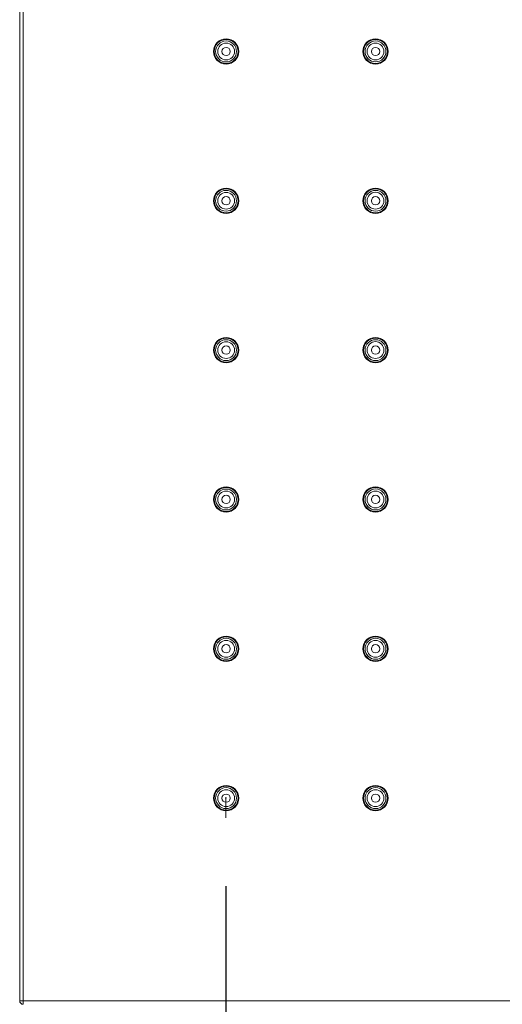
# Model space of a CAD drawing. Units: millimetres. Extents: x 25358 to 26408, y 3348 to 4833.
# Drawn here: x 25481 to 25551, y 4312 to 4456 of the extents above; entities that cross this region are included whole.
import ezdxf

# ---------------------------------------------------------------- set-up
doc = ezdxf.new("R2010")
doc.units = ezdxf.units.MM
doc.header["$LTSCALE"] = 10
doc.layers.add('寸法', color=3, linetype='Continuous', lineweight=20)
doc.layers.add('細線', color=7, linetype='Continuous', lineweight=9)
doc.styles.add('japanese', font='romans.shx', dxfattribs={"bigfont": 'bigfont.shx'})
doc.dimstyles.new('KIHON1対4', dxfattribs={"dimscale": 10, "dimtxt": 1, "dimasz": 1, "dimexe": 0, "dimexo": 0.8, "dimgap": 0.4, "dimtad": 1, "dimdec": 0, "dimdsep": 46, "dimtxsty": 'japanese', "dimblk": 'OPEN30', "dimcen": 2.5, "dimadec": 0, "dimazin": 0, "dimtfac": 1, "dimtdec": 0, "dimtmove": 0, "dimatfit": 0, "dimfxl": 1, "dimarcsym": 0})

# ---------------------------------------------------------------- blocks, each defined once
blk = doc.blocks.new('_Open30')
at = {"color": 0, "linetype": 'ByBlock', "lineweight": -2}
for p, q in [((-1, 0.268), (0, 0)), ((0, 0), (-1, -0.268)), ((0, 0), (-1, 0))]:
    blk.add_line(p, q, dxfattribs=at)
blk = doc.blocks.new('*D36')
at = {"layer": 'Defpoints', "color": 0, "linetype": 'Continuous'}
for p in [(25510.74, 4337.14), (25750.74, 4337.14), (25750.74, 4258.71)]:
    blk.add_point(p, dxfattribs=at)
at = {"layer": '寸法', "color": 0, "linetype": 'Continuous', "lineweight": -2}
for p, q in [((25510.74, 4329.14), (25510.74, 4258.71)), ((25750.74, 4329.14), (25750.74, 4258.71)), ((25523.24, 4258.71), (25738.24, 4258.71))]:
    blk.add_line(p, q, dxfattribs=at)
at = {"layer": '寸法', "color": 0, "linetype": 'Continuous', "lineweight": -2, "xscale": 12.5, "yscale": 12.5, "zscale": 12.5, "rotation": 180}
blk.add_blockref('_Open30', (25510.74, 4258.71), dxfattribs=at)
at = {"layer": '寸法', "color": 0, "linetype": 'Continuous', "lineweight": -2, "xscale": 12.5, "yscale": 12.5, "zscale": 12.5}
blk.add_blockref('_Open30', (25750.74, 4258.71), dxfattribs=at)
at = {"layer": '寸法', "color": 0, "linetype": 'Continuous', "lineweight": 5, "insert": (25630.74, 4268.96), "char_height": 12.5, "attachment_point": 5, "style": 'japanese'}
blk.add_mtext('240', dxfattribs=at)

msp = doc.modelspace()

# ---------------------------------------------------------------- linework, layer by layer
at = {"layer": '細線', "color": 7, "lineweight": 5}
for points in [[(25481.13, 4311.88), (25481.13, 4612.13)], [(25480.63, 4611.63), (25480.63, 4312.37)], [(25480.63, 4312.38), (25780.88, 4312.38)]]:
    msp.add_lwpolyline(points, dxfattribs=at)
at = {"layer": '細線', "lineweight": 0}
for points in [[(25510.74, 4342.02), (25510.62, 4342.02)], [(25510.74, 4342.02), (25510.74, 4339.14)], [(25510.74, 4342.02), (25510.83, 4342.02)]]:
    msp.add_lwpolyline(points, dxfattribs=at)
at = {"layer": '細線', "color": 7, "lineweight": 5}
for points in [[(25510.76, 4449.24), (25510.76, 4449.24), (25510.76, 4449.24), (25510.76, 4449.24), (25511.78, 4449.24), (25512.61, 4450.07), (25512.61, 4451.09), (25512.61, 4452.11), (25511.78, 4452.94), (25510.76, 4452.94), (25509.74, 4452.94), (25508.91, 4452.11), (25508.91, 4451.09), (25508.91, 4450.07), (25509.74, 4449.24), (25510.76, 4449.24)], [(25510.76, 4449.34), (25510.76, 4449.34), (25510.76, 4449.34), (25510.76, 4449.34), (25511.73, 4449.34), (25512.51, 4450.12), (25512.51, 4451.09), (25512.51, 4452.06), (25511.73, 4452.84), (25510.76, 4452.84), (25509.79, 4452.84), (25509.01, 4452.06), (25509.01, 4451.09), (25509.01, 4450.12), (25509.79, 4449.34), (25510.76, 4449.34)], [(25510.76, 4449.56), (25510.76, 4449.56), (25510.76, 4449.56), (25510.76, 4449.56), (25511.6, 4449.56), (25512.28, 4450.25), (25512.28, 4451.09), (25512.28, 4451.94), (25511.6, 4452.62), (25510.76, 4452.62), (25509.91, 4452.62), (25509.23, 4451.94), (25509.23, 4451.09), (25509.23, 4450.25), (25509.91, 4449.56), (25510.76, 4449.56)], [(25532.58, 4449.24), (25532.58, 4449.24), (25532.58, 4449.24), (25532.58, 4449.24), (25533.6, 4449.24), (25534.43, 4450.07), (25534.43, 4451.09), (25534.43, 4452.11), (25533.6, 4452.94), (25532.58, 4452.94), (25531.55, 4452.94), (25530.72, 4452.11), (25530.72, 4451.09), (25530.72, 4450.07), (25531.55, 4449.24), (25532.58, 4449.24)], [(25532.58, 4449.34), (25532.58, 4449.34), (25532.58, 4449.34), (25532.58, 4449.34), (25533.54, 4449.34), (25534.33, 4450.12), (25534.33, 4451.09), (25534.33, 4452.06), (25533.54, 4452.84), (25532.58, 4452.84), (25531.61, 4452.84), (25530.83, 4452.06), (25530.83, 4451.09), (25530.83, 4450.12), (25531.61, 4449.34), (25532.58, 4449.34)], [(25532.58, 4449.57), (25532.58, 4449.57), (25532.58, 4449.57), (25532.58, 4449.57), (25533.42, 4449.57), (25534.1, 4450.25), (25534.1, 4451.09), (25534.1, 4451.94), (25533.42, 4452.62), (25532.58, 4452.62), (25531.73, 4452.62), (25531.05, 4451.94), (25531.05, 4451.09), (25531.05, 4450.25), (25531.73, 4449.57), (25532.58, 4449.57)], [(25510.76, 4449.86), (25510.76, 4449.86), (25510.76, 4449.86), (25510.76, 4449.86), (25511.44, 4449.86), (25511.99, 4450.41), (25511.99, 4451.09), (25511.99, 4451.77), (25511.44, 4452.32), (25510.76, 4452.32), (25510.08, 4452.32), (25509.53, 4451.77), (25509.53, 4451.09), (25509.53, 4450.41), (25510.08, 4449.86), (25510.76, 4449.86)], [(25510.76, 4450.49), (25510.76, 4450.49), (25510.76, 4450.49), (25510.76, 4450.49), (25511.09, 4450.49), (25511.36, 4450.76), (25511.36, 4451.09), (25511.36, 4451.42), (25511.09, 4451.69), (25510.76, 4451.69), (25510.43, 4451.69), (25510.16, 4451.42), (25510.16, 4451.09), (25510.16, 4450.76), (25510.43, 4450.49), (25510.76, 4450.49)], [(25532.58, 4449.86), (25532.58, 4449.86), (25532.58, 4449.86), (25532.58, 4449.86), (25533.25, 4449.86), (25533.81, 4450.42), (25533.81, 4451.09), (25533.81, 4451.77), (25533.25, 4452.32), (25532.58, 4452.32), (25531.9, 4452.32), (25531.35, 4451.77), (25531.35, 4451.09), (25531.35, 4450.42), (25531.9, 4449.86), (25532.58, 4449.86)], [(25532.58, 4450.49), (25532.58, 4450.49), (25532.58, 4450.49), (25532.58, 4450.49), (25532.91, 4450.49), (25533.18, 4450.76), (25533.18, 4451.09), (25533.18, 4451.42), (25532.91, 4451.69), (25532.58, 4451.69), (25532.24, 4451.69), (25531.98, 4451.42), (25531.98, 4451.09), (25531.98, 4450.76), (25532.24, 4450.49), (25532.58, 4450.49)], [(25510.76, 4427.42), (25510.76, 4427.42), (25510.76, 4427.42), (25510.76, 4427.42), (25511.78, 4427.42), (25512.61, 4428.25), (25512.61, 4429.27), (25512.61, 4430.3), (25511.78, 4431.13), (25510.76, 4431.13), (25509.74, 4431.13), (25508.91, 4430.3), (25508.91, 4429.27), (25508.91, 4428.25), (25509.74, 4427.42), (25510.76, 4427.42)], [(25510.76, 4427.52), (25510.76, 4427.52), (25510.76, 4427.52), (25510.76, 4427.52), (25511.73, 4427.52), (25512.51, 4428.31), (25512.51, 4429.28), (25512.51, 4430.24), (25511.73, 4431.03), (25510.76, 4431.03), (25509.79, 4431.03), (25509.01, 4430.24), (25509.01, 4429.28), (25509.01, 4428.31), (25509.79, 4427.52), (25510.76, 4427.52)], [(25532.58, 4427.42), (25532.58, 4427.42), (25532.58, 4427.42), (25532.58, 4427.42), (25533.6, 4427.42), (25534.43, 4428.25), (25534.43, 4429.27), (25534.43, 4430.3), (25533.6, 4431.13), (25532.58, 4431.13), (25531.55, 4431.13), (25530.72, 4430.3), (25530.72, 4429.27), (25530.72, 4428.25), (25531.55, 4427.42), (25532.58, 4427.42)], [(25532.58, 4427.52), (25532.58, 4427.52), (25532.58, 4427.52), (25532.58, 4427.52), (25533.54, 4427.52), (25534.33, 4428.31), (25534.33, 4429.28), (25534.33, 4430.24), (25533.54, 4431.03), (25532.58, 4431.03), (25531.61, 4431.03), (25530.83, 4430.24), (25530.83, 4429.28), (25530.83, 4428.31), (25531.61, 4427.52), (25532.58, 4427.52)], [(25532.58, 4427.75), (25532.58, 4427.75), (25532.58, 4427.75), (25532.58, 4427.75), (25533.42, 4427.75), (25534.1, 4428.43), (25534.1, 4429.28), (25534.1, 4430.12), (25533.42, 4430.8), (25532.58, 4430.8), (25531.73, 4430.8), (25531.05, 4430.12), (25531.05, 4429.28), (25531.05, 4428.43), (25531.73, 4427.75), (25532.58, 4427.75)], [(25510.76, 4427.75), (25510.76, 4427.75), (25510.76, 4427.75), (25510.76, 4427.75), (25511.6, 4427.75), (25512.28, 4428.43), (25512.28, 4429.27), (25512.28, 4430.12), (25511.6, 4430.8), (25510.76, 4430.8), (25509.91, 4430.8), (25509.23, 4430.12), (25509.23, 4429.27), (25509.23, 4428.43), (25509.91, 4427.75), (25510.76, 4427.75)], [(25510.76, 4428.05), (25510.76, 4428.05), (25510.76, 4428.05), (25510.76, 4428.05), (25511.44, 4428.05), (25511.99, 4428.6), (25511.99, 4429.27), (25511.99, 4429.95), (25511.44, 4430.5), (25510.76, 4430.5), (25510.08, 4430.5), (25509.53, 4429.95), (25509.53, 4429.27), (25509.53, 4428.6), (25510.08, 4428.05), (25510.76, 4428.05)], [(25510.76, 4428.67), (25510.76, 4428.67), (25510.76, 4428.67), (25510.76, 4428.67), (25511.09, 4428.67), (25511.36, 4428.94), (25511.36, 4429.28), (25511.36, 4429.61), (25511.09, 4429.88), (25510.76, 4429.88), (25510.43, 4429.88), (25510.16, 4429.61), (25510.16, 4429.28), (25510.16, 4428.94), (25510.43, 4428.67), (25510.76, 4428.67)], [(25532.58, 4428.05), (25532.58, 4428.05), (25532.58, 4428.05), (25532.58, 4428.05), (25533.25, 4428.05), (25533.81, 4428.6), (25533.81, 4429.28), (25533.81, 4429.96), (25533.25, 4430.51), (25532.58, 4430.51), (25531.9, 4430.51), (25531.35, 4429.96), (25531.35, 4429.28), (25531.35, 4428.6), (25531.9, 4428.05), (25532.58, 4428.05)], [(25532.58, 4428.67), (25532.58, 4428.67), (25532.58, 4428.67), (25532.58, 4428.67), (25532.91, 4428.67), (25533.18, 4428.94), (25533.18, 4429.28), (25533.18, 4429.61), (25532.91, 4429.88), (25532.58, 4429.88), (25532.24, 4429.88), (25531.98, 4429.61), (25531.98, 4429.28), (25531.98, 4428.94), (25532.24, 4428.67), (25532.58, 4428.67)], [(25510.76, 4405.6), (25510.76, 4405.6), (25510.76, 4405.6), (25510.76, 4405.6), (25511.78, 4405.6), (25512.61, 4406.43), (25512.61, 4407.46), (25512.61, 4408.48), (25511.78, 4409.31), (25510.76, 4409.31), (25509.74, 4409.31), (25508.91, 4408.48), (25508.91, 4407.46), (25508.91, 4406.43), (25509.74, 4405.6), (25510.76, 4405.6)], [(25532.58, 4405.6), (25532.58, 4405.6), (25532.58, 4405.6), (25532.58, 4405.6), (25533.6, 4405.6), (25534.43, 4406.43), (25534.43, 4407.46), (25534.43, 4408.48), (25533.6, 4409.31), (25532.58, 4409.31), (25531.55, 4409.31), (25530.72, 4408.48), (25530.72, 4407.46), (25530.72, 4406.43), (25531.55, 4405.6), (25532.58, 4405.6)], [(25510.76, 4405.7), (25510.76, 4405.7), (25510.76, 4405.7), (25510.76, 4405.7), (25511.73, 4405.7), (25512.51, 4406.49), (25512.51, 4407.46), (25512.51, 4408.42), (25511.73, 4409.21), (25510.76, 4409.21), (25509.79, 4409.21), (25509.01, 4408.42), (25509.01, 4407.46), (25509.01, 4406.49), (25509.79, 4405.7), (25510.76, 4405.7)], [(25510.76, 4405.93), (25510.76, 4405.93), (25510.76, 4405.93), (25510.76, 4405.93), (25511.6, 4405.93), (25512.28, 4406.61), (25512.28, 4407.45), (25512.28, 4408.3), (25511.6, 4408.98), (25510.76, 4408.98), (25509.91, 4408.98), (25509.23, 4408.3), (25509.23, 4407.45), (25509.23, 4406.61), (25509.91, 4405.93), (25510.76, 4405.93)], [(25510.76, 4406.23), (25510.76, 4406.23), (25510.76, 4406.23), (25510.76, 4406.23), (25511.44, 4406.23), (25511.99, 4406.78), (25511.99, 4407.45), (25511.99, 4408.13), (25511.44, 4408.68), (25510.76, 4408.68), (25510.08, 4408.68), (25509.53, 4408.13), (25509.53, 4407.45), (25509.53, 4406.78), (25510.08, 4406.23), (25510.76, 4406.23)], [(25510.76, 4406.85), (25510.76, 4406.85), (25510.76, 4406.85), (25510.76, 4406.85), (25511.09, 4406.85), (25511.36, 4407.12), (25511.36, 4407.46), (25511.36, 4407.79), (25511.09, 4408.06), (25510.76, 4408.06), (25510.43, 4408.06), (25510.16, 4407.79), (25510.16, 4407.46), (25510.16, 4407.12), (25510.43, 4406.85), (25510.76, 4406.85)], [(25532.58, 4405.7), (25532.58, 4405.7), (25532.58, 4405.7), (25532.58, 4405.7), (25533.54, 4405.7), (25534.33, 4406.49), (25534.33, 4407.46), (25534.33, 4408.42), (25533.54, 4409.21), (25532.58, 4409.21), (25531.61, 4409.21), (25530.83, 4408.42), (25530.83, 4407.46), (25530.83, 4406.49), (25531.61, 4405.7), (25532.58, 4405.7)], [(25532.58, 4405.93), (25532.58, 4405.93), (25532.58, 4405.93), (25532.58, 4405.93), (25533.42, 4405.93), (25534.1, 4406.61), (25534.1, 4407.46), (25534.1, 4408.3), (25533.42, 4408.98), (25532.58, 4408.98), (25531.73, 4408.98), (25531.05, 4408.3), (25531.05, 4407.46), (25531.05, 4406.61), (25531.73, 4405.93), (25532.58, 4405.93)], [(25532.58, 4406.23), (25532.58, 4406.23), (25532.58, 4406.23), (25532.58, 4406.23), (25533.25, 4406.23), (25533.81, 4406.78), (25533.81, 4407.46), (25533.81, 4408.14), (25533.25, 4408.69), (25532.58, 4408.69), (25531.9, 4408.69), (25531.35, 4408.14), (25531.35, 4407.46), (25531.35, 4406.78), (25531.9, 4406.23), (25532.58, 4406.23)], [(25532.58, 4406.85), (25532.58, 4406.85), (25532.58, 4406.85), (25532.58, 4406.85), (25532.91, 4406.85), (25533.18, 4407.12), (25533.18, 4407.46), (25533.18, 4407.79), (25532.91, 4408.06), (25532.58, 4408.06), (25532.24, 4408.06), (25531.98, 4407.79), (25531.98, 4407.46), (25531.98, 4407.12), (25532.24, 4406.85), (25532.58, 4406.85)], [(25510.76, 4383.79), (25510.76, 4383.79), (25510.76, 4383.79), (25510.76, 4383.79), (25511.78, 4383.79), (25512.61, 4384.61), (25512.61, 4385.64), (25512.61, 4386.66), (25511.78, 4387.49), (25510.76, 4387.49), (25509.74, 4387.49), (25508.91, 4386.66), (25508.91, 4385.64), (25508.91, 4384.61), (25509.74, 4383.79), (25510.76, 4383.79)], [(25510.76, 4383.89), (25510.76, 4383.89), (25510.76, 4383.89), (25510.76, 4383.89), (25511.73, 4383.89), (25512.51, 4384.67), (25512.51, 4385.64), (25512.51, 4386.6), (25511.73, 4387.39), (25510.76, 4387.39), (25509.79, 4387.39), (25509.01, 4386.6), (25509.01, 4385.64), (25509.01, 4384.67), (25509.79, 4383.89), (25510.76, 4383.89)], [(25510.76, 4384.11), (25510.76, 4384.11), (25510.76, 4384.11), (25510.76, 4384.11), (25511.6, 4384.11), (25512.28, 4384.79), (25512.28, 4385.64), (25512.28, 4386.48), (25511.6, 4387.16), (25510.76, 4387.16), (25509.91, 4387.16), (25509.23, 4386.48), (25509.23, 4385.64), (25509.23, 4384.79), (25509.91, 4384.11), (25510.76, 4384.11)], [(25510.76, 4384.41), (25510.76, 4384.41), (25510.76, 4384.41), (25510.76, 4384.41), (25511.44, 4384.41), (25511.99, 4384.96), (25511.99, 4385.64), (25511.99, 4386.32), (25511.44, 4386.87), (25510.76, 4386.87), (25510.08, 4386.87), (25509.53, 4386.32), (25509.53, 4385.64), (25509.53, 4384.96), (25510.08, 4384.41), (25510.76, 4384.41)], [(25510.76, 4385.04), (25510.76, 4385.04), (25510.76, 4385.04), (25510.76, 4385.04), (25511.09, 4385.04), (25511.36, 4385.3), (25511.36, 4385.64), (25511.36, 4385.97), (25511.09, 4386.24), (25510.76, 4386.24), (25510.43, 4386.24), (25510.16, 4385.97), (25510.16, 4385.64), (25510.16, 4385.3), (25510.43, 4385.04), (25510.76, 4385.04)], [(25532.58, 4383.79), (25532.58, 4383.79), (25532.58, 4383.79), (25532.58, 4383.79), (25533.6, 4383.79), (25534.43, 4384.61), (25534.43, 4385.64), (25534.43, 4386.66), (25533.6, 4387.49), (25532.58, 4387.49), (25531.55, 4387.49), (25530.72, 4386.66), (25530.72, 4385.64), (25530.72, 4384.61), (25531.55, 4383.79), (25532.58, 4383.79)], [(25532.58, 4383.89), (25532.58, 4383.89), (25532.58, 4383.89), (25532.58, 4383.89), (25533.54, 4383.89), (25534.33, 4384.67), (25534.33, 4385.64), (25534.33, 4386.6), (25533.54, 4387.39), (25532.58, 4387.39), (25531.61, 4387.39), (25530.83, 4386.6), (25530.83, 4385.64), (25530.83, 4384.67), (25531.61, 4383.89), (25532.58, 4383.89)], [(25532.58, 4384.11), (25532.58, 4384.11), (25532.58, 4384.11), (25532.58, 4384.11), (25533.42, 4384.11), (25534.1, 4384.79), (25534.1, 4385.64), (25534.1, 4386.48), (25533.42, 4387.17), (25532.58, 4387.17), (25531.73, 4387.17), (25531.05, 4386.48), (25531.05, 4385.64), (25531.05, 4384.79), (25531.73, 4384.11), (25532.58, 4384.11)], [(25532.58, 4384.41), (25532.58, 4384.41), (25532.58, 4384.41), (25532.58, 4384.41), (25533.25, 4384.41), (25533.81, 4384.96), (25533.81, 4385.64), (25533.81, 4386.32), (25533.25, 4386.87), (25532.58, 4386.87), (25531.9, 4386.87), (25531.35, 4386.32), (25531.35, 4385.64), (25531.35, 4384.96), (25531.9, 4384.41), (25532.58, 4384.41)], [(25532.58, 4385.04), (25532.58, 4385.04), (25532.58, 4385.04), (25532.58, 4385.04), (25532.91, 4385.04), (25533.18, 4385.3), (25533.18, 4385.64), (25533.18, 4385.97), (25532.91, 4386.24), (25532.58, 4386.24), (25532.24, 4386.24), (25531.98, 4385.97), (25531.98, 4385.64), (25531.98, 4385.3), (25532.24, 4385.04), (25532.58, 4385.04)], [(25510.76, 4361.97), (25510.76, 4361.97), (25510.76, 4361.97), (25510.76, 4361.97), (25511.78, 4361.97), (25512.61, 4362.8), (25512.61, 4363.82), (25512.61, 4364.84), (25511.78, 4365.67), (25510.76, 4365.67), (25509.74, 4365.67), (25508.91, 4364.84), (25508.91, 4363.82), (25508.91, 4362.8), (25509.74, 4361.97), (25510.76, 4361.97)], [(25510.76, 4362.07), (25510.76, 4362.07), (25510.76, 4362.07), (25510.76, 4362.07), (25511.73, 4362.07), (25512.51, 4362.85), (25512.51, 4363.82), (25512.51, 4364.79), (25511.73, 4365.57), (25510.76, 4365.57), (25509.79, 4365.57), (25509.01, 4364.79), (25509.01, 4363.82), (25509.01, 4362.85), (25509.79, 4362.07), (25510.76, 4362.07)], [(25510.76, 4362.29), (25510.76, 4362.29), (25510.76, 4362.29), (25510.76, 4362.29), (25511.6, 4362.29), (25512.28, 4362.98), (25512.28, 4363.82), (25512.28, 4364.66), (25511.6, 4365.35), (25510.76, 4365.35), (25509.91, 4365.35), (25509.23, 4364.66), (25509.23, 4363.82), (25509.23, 4362.98), (25509.91, 4362.29), (25510.76, 4362.29)], [(25510.76, 4362.59), (25510.76, 4362.59), (25510.76, 4362.59), (25510.76, 4362.59), (25511.44, 4362.59), (25511.99, 4363.14), (25511.99, 4363.82), (25511.99, 4364.5), (25511.44, 4365.05), (25510.76, 4365.05), (25510.08, 4365.05), (25509.53, 4364.5), (25509.53, 4363.82), (25509.53, 4363.14), (25510.08, 4362.59), (25510.76, 4362.59)], [(25532.58, 4361.97), (25532.58, 4361.97), (25532.58, 4361.97), (25532.58, 4361.97), (25533.6, 4361.97), (25534.43, 4362.8), (25534.43, 4363.82), (25534.43, 4364.84), (25533.6, 4365.67), (25532.58, 4365.67), (25531.55, 4365.67), (25530.72, 4364.84), (25530.72, 4363.82), (25530.72, 4362.8), (25531.55, 4361.97), (25532.58, 4361.97)], [(25532.58, 4362.07), (25532.58, 4362.07), (25532.58, 4362.07), (25532.58, 4362.07), (25533.54, 4362.07), (25534.33, 4362.85), (25534.33, 4363.82), (25534.33, 4364.79), (25533.54, 4365.57), (25532.58, 4365.57), (25531.61, 4365.57), (25530.83, 4364.79), (25530.83, 4363.82), (25530.83, 4362.85), (25531.61, 4362.07), (25532.58, 4362.07)], [(25532.58, 4362.29), (25532.58, 4362.29), (25532.58, 4362.29), (25532.58, 4362.29), (25533.42, 4362.29), (25534.1, 4362.98), (25534.1, 4363.82), (25534.1, 4364.66), (25533.42, 4365.35), (25532.58, 4365.35), (25531.73, 4365.35), (25531.05, 4364.66), (25531.05, 4363.82), (25531.05, 4362.98), (25531.73, 4362.29), (25532.58, 4362.29)], [(25532.58, 4362.59), (25532.58, 4362.59), (25532.58, 4362.59), (25532.58, 4362.59), (25533.25, 4362.59), (25533.81, 4363.14), (25533.81, 4363.82), (25533.81, 4364.5), (25533.25, 4365.05), (25532.58, 4365.05), (25531.9, 4365.05), (25531.35, 4364.5), (25531.35, 4363.82), (25531.35, 4363.14), (25531.9, 4362.59), (25532.58, 4362.59)], [(25510.76, 4363.22), (25510.76, 4363.22), (25510.76, 4363.22), (25510.76, 4363.22), (25511.09, 4363.22), (25511.36, 4363.49), (25511.36, 4363.82), (25511.36, 4364.15), (25511.09, 4364.42), (25510.76, 4364.42), (25510.43, 4364.42), (25510.16, 4364.15), (25510.16, 4363.82), (25510.16, 4363.49), (25510.43, 4363.22), (25510.76, 4363.22)], [(25532.58, 4363.22), (25532.58, 4363.22), (25532.58, 4363.22), (25532.58, 4363.22), (25532.91, 4363.22), (25533.18, 4363.49), (25533.18, 4363.82), (25533.18, 4364.15), (25532.91, 4364.42), (25532.58, 4364.42), (25532.24, 4364.42), (25531.98, 4364.15), (25531.98, 4363.82), (25531.98, 4363.49), (25532.24, 4363.22), (25532.58, 4363.22)], [(25510.76, 4340.15), (25510.76, 4340.15), (25510.76, 4340.15), (25510.76, 4340.15), (25511.78, 4340.15), (25512.61, 4340.98), (25512.61, 4342), (25512.61, 4343.02), (25511.78, 4343.85), (25510.76, 4343.85), (25509.74, 4343.85), (25508.91, 4343.02), (25508.91, 4342), (25508.91, 4340.98), (25509.74, 4340.15), (25510.76, 4340.15)], [(25510.76, 4340.25), (25510.76, 4340.25), (25510.76, 4340.25), (25510.76, 4340.25), (25511.73, 4340.25), (25512.51, 4341.03), (25512.51, 4342), (25512.51, 4342.97), (25511.73, 4343.75), (25510.76, 4343.75), (25509.79, 4343.75), (25509.01, 4342.97), (25509.01, 4342), (25509.01, 4341.03), (25509.79, 4340.25), (25510.76, 4340.25)], [(25510.76, 4340.47), (25510.76, 4340.47), (25510.76, 4340.47), (25510.76, 4340.47), (25511.6, 4340.47), (25512.28, 4341.16), (25512.28, 4342), (25512.28, 4342.84), (25511.6, 4343.53), (25510.76, 4343.53), (25509.91, 4343.53), (25509.23, 4342.84), (25509.23, 4342), (25509.23, 4341.16), (25509.91, 4340.47), (25510.76, 4340.47)], [(25510.76, 4340.77), (25510.76, 4340.77), (25510.76, 4340.77), (25510.76, 4340.77), (25511.44, 4340.77), (25511.99, 4341.32), (25511.99, 4342), (25511.99, 4342.68), (25511.44, 4343.23), (25510.76, 4343.23), (25510.08, 4343.23), (25509.53, 4342.68), (25509.53, 4342), (25509.53, 4341.32), (25510.08, 4340.77), (25510.76, 4340.77)], [(25532.58, 4340.15), (25532.58, 4340.15), (25532.58, 4340.15), (25532.58, 4340.15), (25533.6, 4340.15), (25534.43, 4340.98), (25534.43, 4342), (25534.43, 4343.02), (25533.6, 4343.85), (25532.58, 4343.85), (25531.55, 4343.85), (25530.72, 4343.02), (25530.72, 4342), (25530.72, 4340.98), (25531.55, 4340.15), (25532.58, 4340.15)], [(25532.58, 4340.25), (25532.58, 4340.25), (25532.58, 4340.25), (25532.58, 4340.25), (25533.54, 4340.25), (25534.33, 4341.03), (25534.33, 4342), (25534.33, 4342.97), (25533.54, 4343.75), (25532.58, 4343.75), (25531.61, 4343.75), (25530.83, 4342.97), (25530.83, 4342), (25530.83, 4341.03), (25531.61, 4340.25), (25532.58, 4340.25)], [(25532.58, 4340.47), (25532.58, 4340.47), (25532.58, 4340.47), (25532.58, 4340.47), (25533.42, 4340.47), (25534.1, 4341.16), (25534.1, 4342), (25534.1, 4342.84), (25533.42, 4343.53), (25532.58, 4343.53), (25531.73, 4343.53), (25531.05, 4342.84), (25531.05, 4342), (25531.05, 4341.16), (25531.73, 4340.47), (25532.58, 4340.47)], [(25532.58, 4340.77), (25532.58, 4340.77), (25532.58, 4340.77), (25532.58, 4340.77), (25533.25, 4340.77), (25533.81, 4341.32), (25533.81, 4342), (25533.81, 4342.68), (25533.25, 4343.23), (25532.58, 4343.23), (25531.9, 4343.23), (25531.35, 4342.68), (25531.35, 4342), (25531.35, 4341.32), (25531.9, 4340.77), (25532.58, 4340.77)], [(25510.76, 4341.4), (25510.76, 4341.4), (25510.76, 4341.4), (25510.76, 4341.4), (25511.09, 4341.4), (25511.36, 4341.67), (25511.36, 4342), (25511.36, 4342.33), (25511.09, 4342.6), (25510.76, 4342.6), (25510.43, 4342.6), (25510.16, 4342.33), (25510.16, 4342), (25510.16, 4341.67), (25510.43, 4341.4), (25510.76, 4341.4)], [(25532.58, 4341.4), (25532.58, 4341.4), (25532.58, 4341.4), (25532.58, 4341.4), (25532.91, 4341.4), (25533.18, 4341.67), (25533.18, 4342), (25533.18, 4342.33), (25532.91, 4342.6), (25532.58, 4342.6), (25532.24, 4342.6), (25531.98, 4342.33), (25531.98, 4342), (25531.98, 4341.67), (25532.24, 4341.4), (25532.58, 4341.4)]]:
    msp.add_open_spline(points, degree=3, knots=[0, 0, 0, 0, 1, 1, 1, 2, 2, 2, 3, 3, 3, 4, 4, 4, 5, 5, 5, 5], dxfattribs=at)
msp.add_open_spline([(25480.63, 4312.38), (25480.63, 4312.1), (25480.86, 4311.88), (25481.13, 4311.88)], degree=3, dxfattribs=at)

# ---------------------------------------------------------------- dimensions: what is measured, and where the dimension line sits
at = {"layer": '寸法', "linetype": 'Continuous', "lineweight": 5}
dim = msp.add_linear_dim(base=(25750.74, 4258.71), p1=(25510.74, 4337.14), p2=(25750.74, 4337.14), dimstyle='KIHON1対4', override={"dimtxt": 1.25, "dimasz": 1.25}, dxfattribs=at)
dim.commit()
dim.dimension.update_dxf_attribs({"geometry": '*D36', "text_midpoint": (25630.74, 4268.96)})

doc.saveas('drawing.dxf')
